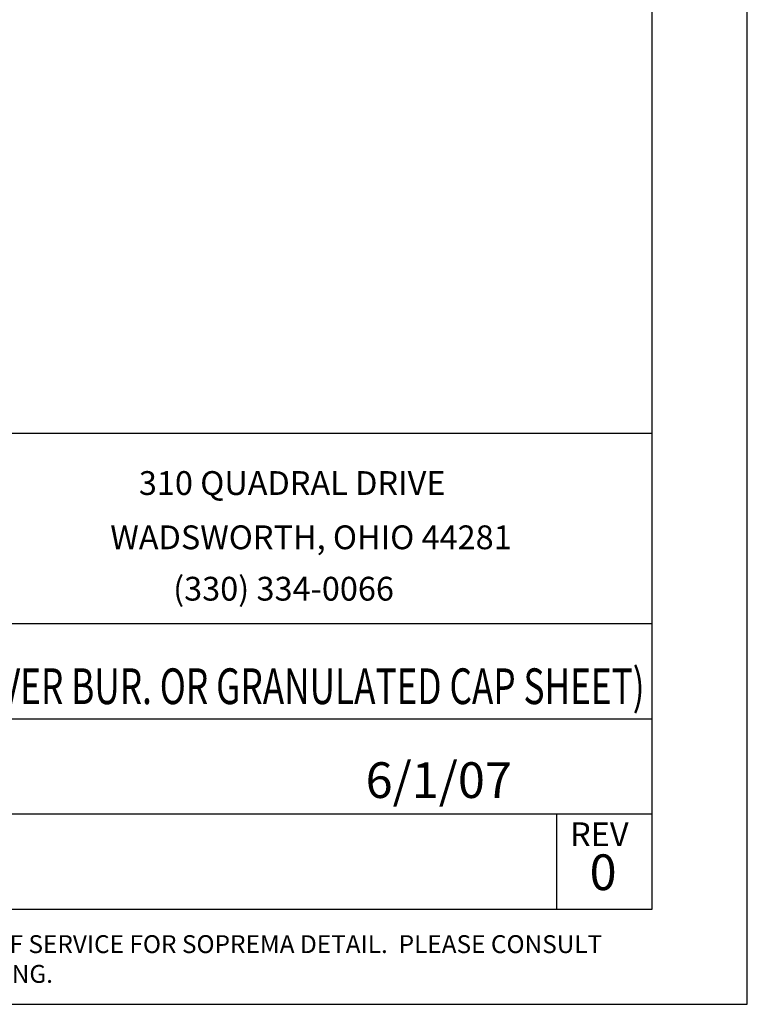
# Model space of a CAD drawing. Extents: x 0 to 11, y 0 to 8.5.
# Drawn here: x 9.1 to 11, y 0 to 2.6 of the extents above; entities that cross this region are included whole.
import ezdxf
from ezdxf.enums import TextEntityAlignment as Align

# ---------------------------------------------------------------- set-up
doc = ezdxf.new("R2010")
doc.units = 0
doc.header["$LTSCALE"] = 0.5
doc.header["$MEASUREMENT"] = 0
for name, color, linetype in [('BORDER', 245, 'CONTINUOUS'), ('BORDERTXT', 42, 'CONTINUOUS'), ('DIM', 1, 'CONTINUOUS'), ('LOGO', 150, 'CONTINUOUS')]:
    doc.layers.add(name, color=color, linetype=linetype)
doc.styles.add('ROMANS', font='romans.shx', dxfattribs={"height": 0.125})

# ---------------------------------------------------------------- blocks, each defined once
blk = doc.blocks.new('BORDER')
at = {"layer": 'BORDER', "color": 247}
for p, q in [((0.25, -0.2500000000000004), (0.25, 8.249999999999998)), ((-10.75, -0.2500000000000004), (0.25, -0.2500000000000004))]:
    blk.add_line(p, q, dxfattribs=at)
at = {"layer": 'BORDER'}
for p, q in [((0, -4.440892098500626e-16), (0, 7.999999999999998)), ((-10.5, -4.440892098500626e-16), (0, -4.440892098500626e-16))]:
    blk.add_line(p, q, dxfattribs=at)
at = {"layer": 'BORDERTXT', "style": 'ROMANS'}
for tag, p in [('DATE', (-0.0293653020864113, 7.450735320914626)), ('NAME', (-0.0293653020864113, 6.054378303558318))]:
    blk.add_attdef(tag, p, '', height=0.0625, rotation=90, dxfattribs=at)
blk = doc.blocks.new('SATB2')
at = {"layer": 'BORDER'}
for p, q in [((-3.5, 1.25), (0, 1.25)), ((0, -2.220446049250313e-16), (0, 1.25)), ((-3.5, 0.7499999999999998), (0, 0.7499999999999998)), ((-3.5, 0.4999999999999994), (0, 0.4999999999999999)), ((-3.5, 0.2499999999999994), (0, 0.2499999999999999)), ((-0.25, -2.220446049250313e-16), (-0.25, 0.2499999999999999)), ((-3.5, -2.220446049250313e-16), (0, 0))]:
    blk.add_line(p, q, dxfattribs=at)
at = {"layer": 'BORDER', "style": 'ROMANS'}
blk.add_text('REV', height=0.0625, dxfattribs=at).set_placement((-0.2150991529042336, 0.1653675254372001))
at = {"layer": 'BORDERTXT', "style": 'ROMANS'}
blk.add_attdef('TITLE', (-3.195133773532119, 0.5483975052352846), '', height=0.09375, dxfattribs=at)
for tag, p in [('SCALE', (-2.898420070817963, 0.3301525649895319)), ('DATE', (-0.5598827526872583, 0.3265782676884575)), ('REV', (-0.1285212413313346, 0.08466064949073437))]:
    blk.add_attdef(tag, text='', height=0.09375, dxfattribs=at).set_placement(p, align=Align.MIDDLE)
at = {"layer": 'LOGO', "style": 'ROMANS'}
for s, p in [('310 QUADRAL DRIVE', (-1.347169756981339, 1.087611251644567)), ('WADSWORTH, OHIO 44281', (-1.422208982438384, 0.9451328409299207)), ('(330) 334-0066', (-1.257122551727214, 0.8101532939370986))]:
    blk.add_text(s, height=0.0625, dxfattribs=at).set_placement(p)

msp = doc.modelspace()

# ---------------------------------------------------------------- linework, layer by layer
at = {"layer": 'BORDER'}
msp.add_line((10.75, 0.25), (10.75, 1.512664136856797), dxfattribs=at)

# ---------------------------------------------------------------- block references
at = {"layer": 'BORDERTXT'}
msp.add_blockref('BORDER', (10.75, 0.2500000000000004), dxfattribs=at)
ref = msp.add_blockref('SATB2', (10.75, 0.25), dxfattribs=at)
ref.add_attrib('DATE', '6/1/07', dxfattribs={"height": 0.09375, "style": 'ROMANS'}).set_placement((10.19011724731274, 0.5765782676884577), align=Align.MIDDLE)
ref.add_attrib('REV', '0', dxfattribs={"height": 0.09375, "style": 'ROMANS'}).set_placement((10.62147875866867, 0.3346606494907345), align=Align.MIDDLE)

# ---------------------------------------------------------------- texts
at = {"layer": 'BORDERTXT', "style": 'ROMANS', "width": 0.6023420641835883}
msp.add_text('TYPICAL MECHANICAL UNIT FLASHING (OVER BUR. OR GRANULATED CAP SHEET)', height=0.0938, dxfattribs=at).set_placement((7.275841527614467, 0.7883716376835253), (10.73039373412018, 0.7883716376835253), align=Align.FIT)
at = {"layer": 'DIM', "insert": (7.296306928049418, 0.1815137400691818), "char_height": 0.04693479478660219, "width": 3.430772477752238, "attachment_point": 1, "style": 'ROMANS'}
msp.add_mtext('** USAGE OF THIS DRAWING IS GOVERNED BY THE TERMS OF SERVICE FOR SOPREMA DETAIL.  PLEASE CONSULT THESE TERMS OF SERVICE PRIOR TO UTILIZING THIS DRAWING.', dxfattribs=at)

doc.saveas('drawing.dxf')
